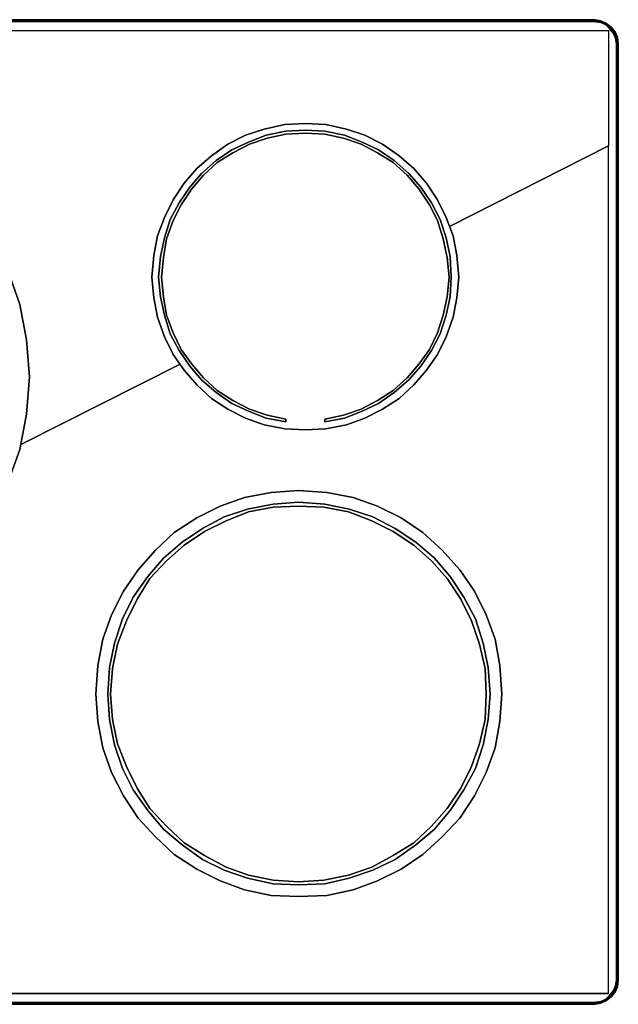
# Model space of a CAD drawing. Units: millimetres. Extents: x 0 to 35.3, y -20.2 to 0.
# Drawn here: x 23.1 to 35.3, y -20.2 to 0 of the extents above; entities that cross this region are included whole.
import ezdxf

# ---------------------------------------------------------------- set-up
doc = ezdxf.new("R2010")
doc.units = ezdxf.units.MM
doc.layers.get('0').update_dxf_attribs({"true_color": 0x5890e1})

msp = doc.modelspace()

# ---------------------------------------------------------------- linework, layer by layer
at = {"color": 55}
for points in [[(35.063, -0.1), (34.963, -0.06), (34.823, -0.04), (0.5, -0.04), (0.36, -0.06), (0.26, -0.1), (0.36, -0.04), (0.24, -0.08), (0.36, -0.02), (0.36, -0.04), (0.5, -0.02), (34.823, -0.02), (34.843, -0.02), (34.963, -0.04), (34.963, -0.02), (34.843, 0), (34.963, -0.02), (34.843, 0)], [(0.48, -0.02), (34.843, -0.02), (34.823, -0.02), (34.963, -0.04), (34.843, -0.02), (34.963, -0.04), (35.063, -0.1), (35.163, -0.16), (35.244, -0.26), (35.183, -0.16), (35.083, -0.08), (35.183, -0.16), (35.244, -0.26), (35.264, -0.26), (35.183, -0.16), (35.083, -0.08), (34.963, -0.02), (34.843, 0), (0.48, 0), (34.843, 0), (0.48, 0), (34.843, 0), (34.843, -0.02), (0.48, -0.02), (34.843, -0.02), (34.823, -0.02), (0.5, -0.02)], [(34.963, -0.04), (35.063, -0.1), (34.963, -0.06), (34.823, -0.04), (0.5, -0.04), (0.36, -0.06), (0.26, -0.1), (0.36, -0.04)], [(0.26, -0.1), (0.36, -0.06), (0.5, -0.04), (34.823, -0.04), (34.963, -0.06), (35.063, -0.1)], [(0.5, -0.02), (34.823, -0.02)], [(34.963, -0.02), (34.963, -0.04), (35.083, -0.08)], [(35.143, -0.18), (35.063, -0.1), (35.163, -0.16)], [(35.063, -0.1), (35.143, -0.18)], [(35.063, -20.054), (35.163, -19.994), (35.063, -20.054), (35.143, -19.974), (35.224, -19.874), (35.264, -19.774), (35.284, -19.654), (35.284, -0.5), (35.264, -0.38), (35.224, -0.28), (35.143, -0.18), (35.063, -0.1), (35.163, -0.16), (35.244, -0.26)], [(35.083, -0.08), (35.183, -0.16)], [(35.083, -0.08), (35.183, -0.16), (35.163, -0.16), (35.244, -0.26), (35.304, -0.38), (35.284, -0.38)], [(35.183, -0.16), (35.264, -0.26)], [(35.304, -0.5), (35.324, -0.5), (35.304, -0.38), (35.304, -0.36), (35.264, -0.26), (35.183, -0.16), (35.264, -0.26), (35.244, -0.26), (35.183, -0.16)], [(1.382, -19.734), (0.961, -19.934), (0.2, -19.934), (0.2, -0.22), (35.123, -0.22), (35.123, -2.585), (31.88, -4.227)], [(0.961, -19.934), (0.2, -19.934), (0.2, -0.22), (35.123, -0.22), (35.123, -2.585)], [(35.324, -0.5), (35.304, -0.36), (35.264, -0.26), (35.304, -0.36), (35.304, -0.38), (35.324, -0.5), (35.304, -0.5), (35.304, -19.654), (35.324, -19.654)], [(35.284, -0.38), (35.304, -0.38), (35.324, -0.5), (35.304, -0.5)], [(35.304, -0.5), (35.284, -0.38)], [(35.304, -0.36), (35.324, -0.5), (35.324, -19.654), (35.304, -19.654)], [(35.304, -19.654), (35.324, -19.654), (35.324, -0.5)], [(35.324, -19.654), (35.324, -0.5)], [(35.123, -19.934), (0.961, -19.934), (1.382, -19.734), (0.961, -19.934), (35.123, -19.934), (35.123, -2.585), (31.88, -4.227), (35.123, -2.585)], [(22.828, -5.129), (23.069, -5.83), (23.209, -6.552), (23.269, -7.312), (23.209, -8.074), (23.069, -8.795), (22.828, -9.477)], [(22.828, -9.477), (23.069, -8.795), (23.209, -8.074), (23.269, -7.312), (23.209, -6.552), (23.069, -5.83), (22.828, -5.129)], [(26.353, -7.052), (23.089, -8.695)], [(35.324, -19.654), (35.304, -19.794), (35.264, -19.894), (35.244, -19.894), (35.304, -19.774), (35.304, -19.794), (35.264, -19.894), (35.244, -19.894)], [(35.324, -19.654), (35.304, -19.774), (35.284, -19.774), (35.304, -19.774), (35.244, -19.894), (35.284, -19.774)], [(35.244, -19.894), (35.284, -19.774), (35.244, -19.894), (35.304, -19.774), (35.284, -19.774), (35.304, -19.654)], [(35.304, -19.794), (35.304, -19.774), (35.324, -19.654)], [(35.244, -19.894), (35.163, -19.994), (35.063, -20.054)], [(35.244, -19.894), (35.183, -19.994), (35.264, -19.894), (35.183, -19.994)], [(35.264, -19.894), (35.244, -19.894)], [(34.843, -20.154), (34.843, -20.134), (34.963, -20.114), (34.963, -20.134), (35.083, -20.074), (34.963, -20.134), (35.083, -20.074), (34.963, -20.134), (34.843, -20.154), (34.963, -20.134), (34.963, -20.114), (34.843, -20.134), (34.823, -20.134), (0.5, -20.134), (34.823, -20.134), (34.843, -20.134), (0.48, -20.134)], [(0.48, -20.134), (34.843, -20.134), (34.843, -20.154), (0.48, -20.154), (34.843, -20.154), (0.48, -20.154)], [(0.48, -20.134), (34.843, -20.134), (34.843, -20.154), (34.963, -20.134), (34.843, -20.154), (0.48, -20.154)], [(0.5, -20.114), (34.823, -20.114), (34.963, -20.094), (34.823, -20.114), (0.5, -20.114), (34.823, -20.114), (34.963, -20.094), (35.063, -20.054), (34.963, -20.114), (35.063, -20.054), (35.083, -20.074), (34.963, -20.114), (34.823, -20.134), (34.963, -20.114), (34.843, -20.134), (34.823, -20.134), (0.5, -20.134)], [(34.823, -20.134), (34.963, -20.114), (35.083, -20.074), (35.183, -19.994)], [(34.963, -20.134), (34.963, -20.114)], [(35.163, -19.994), (35.183, -19.994), (35.083, -20.074), (35.063, -20.054)]]:
    msp.add_lwpolyline(points, dxfattribs=at)
for points in [[(34.843, 0), (34.843, -0.02)], [(34.963, -0.04), (34.823, -0.02)], [(35.083, -0.08), (34.963, -0.04), (34.963, -0.02)], [(34.963, -0.02), (35.083, -0.08)], [(35.063, -0.1), (35.083, -0.08), (34.963, -0.04)], [(35.063, -0.1), (35.083, -0.08)], [(35.083, -0.08), (35.183, -0.16)], [(35.143, -0.18), (35.224, -0.28)], [(35.163, -0.16), (35.183, -0.16)], [(35.264, -0.38), (35.224, -0.28)], [(35.264, -0.26), (35.304, -0.36), (35.304, -0.38), (35.244, -0.26)], [(35.284, -0.38), (35.244, -0.26)], [(35.284, -0.38), (35.244, -0.26), (35.304, -0.38)], [(35.284, -0.5), (35.264, -0.38)], [(35.304, -0.5), (35.284, -0.38)], [(35.304, -0.36), (35.324, -0.5)], [(35.284, -19.654), (35.284, -0.5)], [(35.304, -19.654), (35.304, -0.5)], [(35.324, -19.654), (35.324, -0.5)], [(25.892, -4.427), (26.032, -4.047), (26.212, -3.687), (26.433, -3.345), (26.693, -3.045), (26.993, -2.785), (27.333, -2.545), (27.694, -2.365), (28.074, -2.244), (28.496, -2.144), (28.916, -2.123), (29.336, -2.144), (29.757, -2.244), (30.137, -2.365), (30.497, -2.545), (30.837, -2.785), (31.138, -3.045), (31.399, -3.345), (31.619, -3.687), (31.799, -4.047), (31.94, -4.427), (32.02, -4.828), (32.06, -5.269), (32.02, -5.69), (31.94, -6.09), (31.799, -6.492), (31.619, -6.852), (31.399, -7.172), (31.138, -7.473), (30.837, -7.753), (30.497, -7.974), (30.137, -8.154), (29.757, -8.294), (29.336, -8.375), (28.916, -8.395), (28.496, -8.375), (28.074, -8.294), (27.694, -8.154), (27.333, -7.974), (26.993, -7.753), (26.693, -7.473), (26.433, -7.172), (26.212, -6.852), (26.032, -6.492), (25.892, -6.09), (25.812, -5.69), (25.772, -5.269), (25.812, -4.828)], [(28.074, -8.294), (28.496, -8.375), (28.916, -8.395), (29.336, -8.375), (29.757, -8.294), (30.137, -8.154), (30.497, -7.974), (30.837, -7.753), (31.138, -7.473), (31.399, -7.172), (31.619, -6.852), (31.799, -6.492), (31.94, -6.09), (32.02, -5.69), (32.06, -5.269), (32.02, -4.828), (31.94, -4.427), (31.799, -4.047), (31.619, -3.687), (31.399, -3.345), (31.138, -3.045), (30.837, -2.785), (30.497, -2.545), (30.137, -2.365), (29.757, -2.244), (29.336, -2.144), (28.916, -2.123), (28.496, -2.144), (28.074, -2.244), (27.694, -2.365), (27.333, -2.545), (26.993, -2.785), (26.693, -3.045), (26.433, -3.345), (26.212, -3.687), (26.032, -4.047), (25.892, -4.427), (25.812, -4.828), (25.772, -5.269), (25.812, -5.69), (25.892, -6.09), (26.032, -6.492), (26.212, -6.852), (26.433, -7.172), (26.693, -7.473), (26.993, -7.753), (27.333, -7.974), (27.694, -8.154)], [(26.593, -3.465), (26.373, -3.787), (26.212, -4.107), (26.072, -4.488), (26.012, -4.868), (25.972, -5.269), (26.012, -5.67), (26.072, -6.05), (26.212, -6.41), (26.373, -6.752), (26.593, -7.052), (26.833, -7.332), (27.113, -7.593), (27.433, -7.793), (27.774, -7.974), (28.134, -8.094), (28.516, -8.174), (28.516, -8.234), (28.114, -8.154), (27.754, -8.014), (27.413, -7.853), (27.093, -7.633), (26.793, -7.372), (26.553, -7.092), (26.333, -6.772), (26.152, -6.43), (26.032, -6.05), (25.952, -5.67), (25.912, -5.269), (25.952, -4.848), (26.032, -4.467), (26.152, -4.087), (26.333, -3.747), (26.553, -3.425), (26.793, -3.145), (27.093, -2.885), (27.413, -2.665), (27.754, -2.505), (28.114, -2.365), (28.516, -2.284), (28.916, -2.264), (29.316, -2.284), (29.717, -2.365), (30.077, -2.505), (30.417, -2.665), (30.737, -2.885), (31.038, -3.145), (31.279, -3.425), (31.499, -3.747), (31.679, -4.087), (31.799, -4.467), (31.88, -4.848), (31.9, -5.269), (31.88, -5.67), (31.799, -6.05), (31.679, -6.43), (31.499, -6.772), (31.279, -7.092), (31.038, -7.372), (30.737, -7.633), (30.417, -7.853), (30.077, -8.014), (29.717, -8.154), (29.316, -8.234), (29.316, -8.174), (29.697, -8.094), (30.057, -7.974), (30.397, -7.793), (30.717, -7.593), (30.998, -7.332), (31.239, -7.052), (31.459, -6.752), (31.619, -6.41), (31.739, -6.05), (31.82, -5.67), (31.86, -5.269), (31.82, -4.868), (31.739, -4.488), (31.619, -4.107), (31.459, -3.787), (31.239, -3.465), (30.998, -3.185), (30.717, -2.925), (30.397, -2.725), (30.057, -2.545), (29.697, -2.425), (29.316, -2.344), (28.916, -2.324), (28.516, -2.344), (28.134, -2.425), (27.774, -2.545), (27.433, -2.725), (27.113, -2.925), (26.833, -3.185)], [(31.86, -5.269), (31.82, -5.67), (31.739, -6.05), (31.619, -6.41), (31.459, -6.752), (31.239, -7.052), (30.998, -7.332), (30.717, -7.593), (30.397, -7.793), (30.057, -7.974), (29.697, -8.094), (29.316, -8.174), (29.316, -8.234), (29.717, -8.154), (30.077, -8.014), (30.417, -7.853), (30.737, -7.633), (31.038, -7.372), (31.279, -7.092), (31.499, -6.772), (31.679, -6.43), (31.799, -6.05), (31.88, -5.67), (31.9, -5.269), (31.88, -4.848), (31.799, -4.467), (31.679, -4.087), (31.499, -3.747), (31.279, -3.425), (31.038, -3.145), (30.737, -2.885), (30.417, -2.665), (30.077, -2.505), (29.717, -2.365), (29.316, -2.284), (28.916, -2.264), (28.516, -2.284), (28.114, -2.365), (27.754, -2.505), (27.413, -2.665), (27.093, -2.885), (26.793, -3.145), (26.553, -3.425), (26.333, -3.747), (26.152, -4.087), (26.032, -4.467), (25.952, -4.848), (25.912, -5.269), (25.952, -5.67), (26.032, -6.05), (26.152, -6.43), (26.333, -6.772), (26.553, -7.092), (26.793, -7.372), (27.093, -7.633), (27.413, -7.853), (27.754, -8.014), (28.114, -8.154), (28.516, -8.234), (28.516, -8.174), (28.134, -8.094), (27.774, -7.974), (27.433, -7.793), (27.113, -7.593), (26.833, -7.332), (26.593, -7.052), (26.373, -6.752), (26.212, -6.41), (26.072, -6.05), (26.012, -5.67), (25.972, -5.269), (26.012, -4.868), (26.072, -4.488), (26.212, -4.107), (26.373, -3.787), (26.593, -3.465), (26.833, -3.185), (27.113, -2.925), (27.433, -2.725), (27.774, -2.545), (28.134, -2.425), (28.516, -2.344), (28.916, -2.324), (29.316, -2.344), (29.697, -2.425), (30.057, -2.545), (30.397, -2.725), (30.717, -2.925), (30.998, -3.185), (31.239, -3.465), (31.459, -3.787), (31.619, -4.107), (31.739, -4.488), (31.82, -4.868)], [(23.089, -8.695), (26.353, -7.052)], [(26.693, -17.39), (26.232, -17.089), (25.852, -16.729), (25.492, -16.347), (25.192, -15.887), (24.95, -15.407), (24.77, -14.905), (24.67, -14.365), (24.63, -13.804), (24.67, -13.222), (24.77, -12.682), (24.95, -12.18), (25.192, -11.7), (25.492, -11.259), (25.852, -10.859), (26.232, -10.498), (26.693, -10.197), (27.173, -9.957), (27.674, -9.777), (28.215, -9.677), (28.776, -9.637), (29.356, -9.677), (29.897, -9.777), (30.397, -9.957), (30.877, -10.197), (31.319, -10.498), (31.719, -10.859), (32.08, -11.259), (32.38, -11.7), (32.62, -12.18), (32.8, -12.682), (32.9, -13.222), (32.94, -13.804), (32.9, -14.365), (32.8, -14.905), (32.62, -15.407), (32.38, -15.887), (32.08, -16.347), (31.719, -16.729), (31.319, -17.089), (30.877, -17.39), (30.397, -17.63), (29.897, -17.81), (29.356, -17.93), (28.776, -17.95), (28.215, -17.93), (27.674, -17.81), (27.173, -17.63)], [(27.674, -17.81), (28.215, -17.93), (28.776, -17.95), (29.356, -17.93), (29.897, -17.81), (30.397, -17.63), (30.877, -17.39), (31.319, -17.089), (31.719, -16.729), (32.08, -16.347), (32.38, -15.887), (32.62, -15.407), (32.8, -14.905), (32.9, -14.365), (32.94, -13.804), (32.9, -13.222), (32.8, -12.682), (32.62, -12.18), (32.38, -11.7), (32.08, -11.259), (31.719, -10.859), (31.319, -10.498), (30.877, -10.197), (30.397, -9.957), (29.897, -9.777), (29.356, -9.677), (28.776, -9.637), (28.215, -9.677), (27.674, -9.777), (27.173, -9.957), (26.693, -10.197), (26.232, -10.498), (25.852, -10.859), (25.492, -11.259), (25.192, -11.7), (24.95, -12.18), (24.77, -12.682), (24.67, -13.222), (24.63, -13.804), (24.67, -14.365), (24.77, -14.905), (24.95, -15.407), (25.192, -15.887), (25.492, -16.347), (25.852, -16.729), (26.232, -17.089), (26.693, -17.39), (27.173, -17.63)], [(25.692, -11.4), (26.012, -11.019), (26.393, -10.698), (26.813, -10.417), (27.253, -10.177), (27.734, -10.017), (28.255, -9.917), (28.776, -9.877), (29.316, -9.917), (29.817, -10.017), (30.297, -10.177), (30.757, -10.417), (31.179, -10.698), (31.559, -11.019), (31.88, -11.4), (32.16, -11.82), (32.4, -12.262), (32.56, -12.762), (32.66, -13.262), (32.7, -13.804), (32.66, -14.325), (32.56, -14.845), (32.4, -15.327), (32.16, -15.767), (31.88, -16.187), (31.559, -16.568), (31.179, -16.889), (30.757, -17.189), (30.297, -17.41), (29.817, -17.57), (29.316, -17.69), (28.776, -17.71), (28.255, -17.69), (27.734, -17.57), (27.253, -17.41), (26.813, -17.189), (26.393, -16.889), (26.012, -16.568), (25.692, -16.187), (25.392, -15.767), (25.172, -15.327), (25.01, -14.845), (24.91, -14.325), (24.87, -13.804), (24.91, -13.262), (25.01, -12.762), (25.172, -12.262), (25.392, -11.82)], [(32.7, -13.804), (32.66, -13.262), (32.56, -12.762), (32.4, -12.262), (32.16, -11.82), (31.88, -11.4), (31.559, -11.019), (31.179, -10.698), (30.757, -10.417), (30.297, -10.177), (29.817, -10.017), (29.316, -9.917), (28.776, -9.877), (28.255, -9.917), (27.734, -10.017), (27.253, -10.177), (26.813, -10.417), (26.393, -10.698), (26.012, -11.019), (25.692, -11.4), (25.392, -11.82), (25.172, -12.262), (25.01, -12.762), (24.91, -13.262), (24.87, -13.804), (24.91, -14.325), (25.01, -14.845), (25.172, -15.327), (25.392, -15.767), (25.692, -16.187), (26.012, -16.568), (26.393, -16.889), (26.813, -17.189), (27.253, -17.41), (27.734, -17.57), (28.255, -17.69), (28.776, -17.71), (29.316, -17.69), (29.817, -17.57), (30.297, -17.41), (30.757, -17.189), (31.179, -16.889), (31.559, -16.568), (31.88, -16.187), (32.16, -15.767), (32.4, -15.327), (32.56, -14.845), (32.66, -14.325)], [(25.472, -11.86), (25.252, -12.302), (25.07, -12.782), (24.97, -13.282), (24.93, -13.804), (24.97, -14.325), (25.07, -14.825), (25.252, -15.287), (25.472, -15.727), (25.732, -16.147), (26.072, -16.508), (26.433, -16.849), (26.853, -17.109), (27.293, -17.35), (27.754, -17.51), (28.255, -17.61), (28.776, -17.65), (29.296, -17.61), (29.797, -17.51), (30.277, -17.35), (30.717, -17.109), (31.138, -16.849), (31.499, -16.508), (31.82, -16.147), (32.1, -15.727), (32.32, -15.287), (32.48, -14.825), (32.6, -14.325), (32.62, -13.804), (32.6, -13.282), (32.48, -12.782), (32.32, -12.302), (32.1, -11.86), (31.82, -11.44), (31.499, -11.079), (31.138, -10.758), (30.717, -10.478), (30.277, -10.257), (29.797, -10.077), (29.296, -9.977), (28.776, -9.957), (28.255, -9.977), (27.754, -10.077), (27.293, -10.257), (26.853, -10.478), (26.433, -10.758), (26.072, -11.079), (25.732, -11.44)], [(32.62, -13.804), (32.6, -14.325), (32.48, -14.825), (32.32, -15.287), (32.1, -15.727), (31.82, -16.147), (31.499, -16.508), (31.138, -16.849), (30.717, -17.109), (30.277, -17.35), (29.797, -17.51), (29.296, -17.61), (28.776, -17.65), (28.255, -17.61), (27.754, -17.51), (27.293, -17.35), (26.853, -17.109), (26.433, -16.849), (26.072, -16.508), (25.732, -16.147), (25.472, -15.727), (25.252, -15.287), (25.07, -14.825), (24.97, -14.325), (24.93, -13.804), (24.97, -13.282), (25.07, -12.782), (25.252, -12.302), (25.472, -11.86), (25.732, -11.44), (26.072, -11.079), (26.433, -10.758), (26.853, -10.478), (27.293, -10.257), (27.754, -10.077), (28.255, -9.977), (28.776, -9.957), (29.296, -9.977), (29.797, -10.077), (30.277, -10.257), (30.717, -10.478), (31.138, -10.758), (31.499, -11.079), (31.82, -11.44), (32.1, -11.86), (32.32, -12.302), (32.48, -12.782), (32.6, -13.282)], [(35.264, -19.774), (35.284, -19.654)], [(35.284, -19.774), (35.304, -19.654)], [(35.304, -19.774), (35.324, -19.654), (35.304, -19.794)], [(35.324, -19.654), (35.304, -19.794)], [(35.183, -19.994), (35.083, -20.074), (35.183, -19.994), (35.163, -19.994), (35.244, -19.894)], [(35.143, -19.974), (35.224, -19.874), (35.264, -19.774), (35.224, -19.874)], [(35.244, -19.894), (35.183, -19.994), (35.163, -19.994)], [(35.264, -19.894), (35.183, -19.994)], [(35.304, -19.794), (35.264, -19.894)], [(35.063, -20.054), (34.963, -20.094), (35.063, -20.054), (34.963, -20.114), (35.083, -20.074)], [(35.143, -19.974), (35.063, -20.054)], [(35.183, -19.994), (35.083, -20.074)]]:
    msp.add_lwpolyline(points, close=True, dxfattribs=at)

doc.saveas('drawing.dxf')
